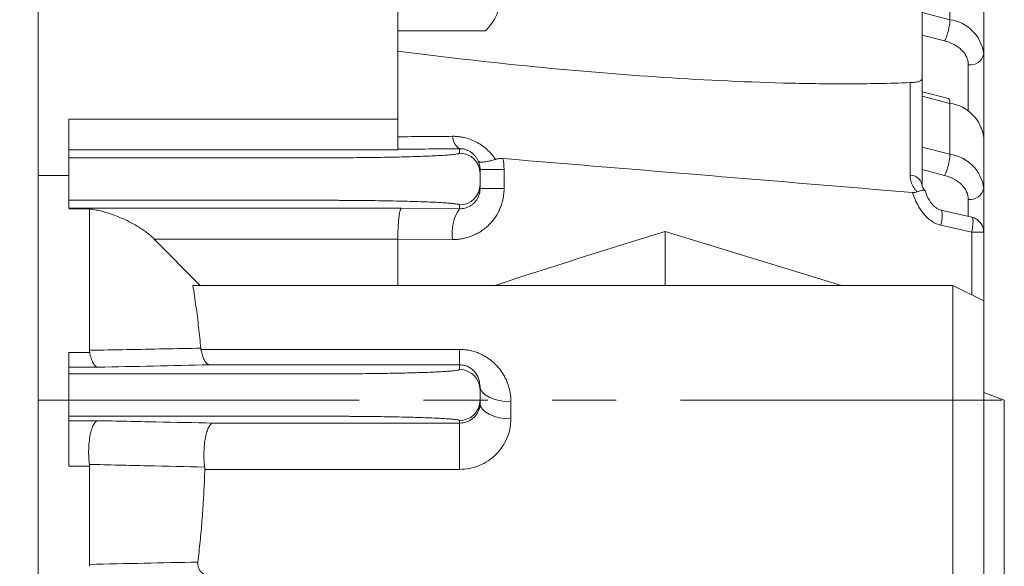
# Model space of a CAD drawing. Units: millimetres. Extents: x 0 to 3059, y 0 to 2163.
# Drawn here: x 930 to 1025, y 1346 to 1399 of the extents above; entities that cross this region are included whole.
import ezdxf

# ---------------------------------------------------------------- set-up
doc = ezdxf.new("R2010")
doc.units = ezdxf.units.MM
doc.header["$LTSCALE"] = 100
doc.linetypes.add('HIDDEN2', pattern=[0.1875, 0.125, -0.0625])
doc.linetypes.add('PHANTOM2', pattern=[1.25, 0.625, -0.125, 0.125, -0.125, 0.125, -0.125])
doc.layers.get('0').update_dxf_attribs({"linetype": 'CONTINUOUS', "lineweight": 30})
doc.layers.get('DEFPOINTS').update_dxf_attribs({"linetype": 'CONTINUOUS'})
for name, color, linetype, lineweight in [('CUTTING LINE', 6, 'PHANTOM2', 20), ('DIMENSION LINE', 2, 'CONTINUOUS', 13), ('HIDDEN OUTLINE', 2, 'HIDDEN2', 20), ('OUTLINE', 3, 'CONTINUOUS', 20)]:
    doc.layers.add(name, color=color, linetype=linetype, lineweight=lineweight)
doc.styles.get("Standard").update_dxf_attribs({"font": 'romans.shx', "width": 0.8, "bigfont": 'whgtxt.shx'})
doc.dimstyles.get("Standard").update_dxf_attribs({"dimtxt": 3, "dimasz": 3, "dimexe": 1, "dimexo": 1, "dimgap": 1, "dimtad": 1, "dimdec": 1, "dimdsep": 46, "dimtxsty": 'Standard', "dimblk": 'OPEN', "dimcen": 0, "dimclrd": 2, "dimclre": 2, "dimclrt": 256, "dimadec": 1, "dimazin": 2, "dimtfac": 1, "dimtdec": 1, "dimtmove": 0, "dimatfit": 3, "dimldrblk": 'OPEN', "dimfxl": 1, "dimtolj": 1, "dimtzin": 0, "dimlwd": 9, "dimlwe": 9, "dimarcsym": 0})

# ---------------------------------------------------------------- blocks, each defined once
blk = doc.blocks.new('_Open')
at = {"color": 0, "linetype": 'ByBlock', "lineweight": -2}
for p, q in [((-1, 0.1667), (0, 0)), ((-1, -0.1667), (0, 0)), ((0, 0), (-1, 0))]:
    blk.add_line(p, q, dxfattribs=at)
blk = doc.blocks.new('*D46')
at = {"layer": 'DEFPOINTS', "color": 0, "transparency": 16777216}
for p in [(1240.583, 1675.98), (732.933, 1526.964), (1240.583, 1289.164)]:
    blk.add_point(p, dxfattribs=at)
at = {"layer": 'DIMENSION LINE', "color": 2, "lineweight": 9, "transparency": 16777216}
for p, q in [((732.933, 1535.964), (732.933, 1684.98)), ((1240.583, 1298.164), (1240.583, 1684.98)), ((759.933, 1675.98), (1213.583, 1675.98))]:
    blk.add_line(p, q, dxfattribs=at)
at = {"layer": 'DIMENSION LINE', "color": 2, "lineweight": 9, "transparency": 16777216, "xscale": 27, "yscale": 27, "zscale": 27, "rotation": 180}
blk.add_blockref('_Open', (732.933, 1675.98), dxfattribs=at)
at = {"layer": 'DIMENSION LINE', "color": 2, "lineweight": 9, "transparency": 16777216, "xscale": 27, "yscale": 27, "zscale": 27}
blk.add_blockref('_Open', (1240.583, 1675.98), dxfattribs=at)
at = {"layer": 'DIMENSION LINE', "color": 7, "transparency": 16777216, "insert": (986.758, 1698.48), "char_height": 27, "attachment_point": 5}
blk.add_mtext('\\A1;19.99', dxfattribs=at)
blk = doc.blocks.new('*D47')
at = {"layer": 'DEFPOINTS', "color": 0, "transparency": 16777216}
for p in [(1240.583, 1745.98), (296.433, 1422.301), (1240.583, 1291.464)]:
    blk.add_point(p, dxfattribs=at)
at = {"layer": 'DIMENSION LINE', "color": 2, "lineweight": 9, "transparency": 16777216}
for p, q in [((296.433, 1431.301), (296.433, 1754.98)), ((1240.583, 1300.464), (1240.583, 1754.98)), ((323.433, 1745.98), (1213.583, 1745.98))]:
    blk.add_line(p, q, dxfattribs=at)
at = {"layer": 'DIMENSION LINE', "color": 2, "lineweight": 9, "transparency": 16777216, "xscale": 27, "yscale": 27, "zscale": 27, "rotation": 180}
blk.add_blockref('_Open', (296.433, 1745.98), dxfattribs=at)
at = {"layer": 'DIMENSION LINE', "color": 2, "lineweight": 9, "transparency": 16777216, "xscale": 27, "yscale": 27, "zscale": 27}
blk.add_blockref('_Open', (1240.583, 1745.98), dxfattribs=at)
at = {"layer": 'DIMENSION LINE', "color": 7, "transparency": 16777216, "insert": (768.508, 1775.552), "char_height": 27, "attachment_point": 5}
blk.add_mtext('\\A1;(APPROX. 37.20)', dxfattribs=at)
blk = doc.blocks.new('111')
at = {"layer": 'CUTTING LINE', "ltscale": 0.5}
for p, q in [((12289.816, -200.568), (12289.816, 20.432)), ((12289.816, -114.568), (12412.816, -114.568))]:
    blk.add_line(p, q, dxfattribs=at)

msp = doc.modelspace()

# ---------------------------------------------------------------- linework, layer by layer
at = {"layer": 'OUTLINE'}
for p, q in [((966.4326, 1389.3011), (966.4326, 1417.2899)), ((931.4326, 1078.4814), (931.4326, 1415.446)), ((1017.4326, 1407.2937), (1017.4326, 1393.2422)), ((1020.1427, 1403.9042), (1020.1427, 1398.9545)), ((1023.4326, 1395.6322), (1023.4326, 1400.5819)), ((1020.1427, 1398.9545), (1017.4326, 1399.652)), ((966.4326, 1397.8634), (974.9685, 1397.8634)), ((1017.4326, 1397.4626), (1019.6297, 1396.8971)), ((1023.4326, 1387.5004), (1023.4326, 1395.6322)), ((1021.9326, 1390.0253), (1021.9326, 1394.5715)), ((1016.2701, 1392.8345), (1016.2701, 1383.8251)), ((1020.0036, 1391.2787), (1017.4326, 1391.9404)), ((1017.4326, 1391.5202), (1020.1427, 1390.8227)), ((1020.1427, 1390.8227), (1020.1427, 1385.873)), ((934.4326, 1386.3029), (934.4326, 1389.3011)), ((966.4326, 1389.3011), (934.4326, 1389.3011)), ((966.4326, 1386.3029), (966.4326, 1389.3011)), ((1023.4326, 1382.5507), (1023.4326, 1387.5004)), ((934.4326, 1386.3029), (934.4326, 1385.5311)), ((966.4326, 1386.3029), (934.4326, 1386.3029)), ((972.4326, 1386.4171), (972.4326, 1385.9851)), ((1020.1427, 1385.873), (1017.4326, 1386.5705)), ((934.4326, 1385.5311), (959.4326, 1385.5311)), ((974.4326, 1383.9863), (974.4326, 1384.3829)), ((974.4326, 1384.3829), (976.7655, 1384.3829)), ((976.7655, 1384.3829), (976.7655, 1382.5445)), ((1017.4326, 1384.3811), (1019.6297, 1383.8156)), ((934.4326, 1383.7966), (931.4326, 1383.7966)), ((934.4326, 1383.5323), (934.4326, 1383.3951)), ((974.4326, 1382.9411), (974.4326, 1383.9863)), ((974.4326, 1382.5445), (974.4326, 1382.9411)), ((976.7655, 1382.5445), (974.4326, 1382.5445)), ((1023.4326, 1378.2906), (1023.4326, 1382.5507)), ((934.4326, 1380.6245), (934.4326, 1381.3963)), ((959.4326, 1381.3963), (934.4326, 1381.3963)), ((1021.9326, 1381.49), (1021.9326, 1379.8291)), ((934.4326, 1380.6245), (966.7704, 1380.6245)), ((936.4326, 1380.5606), (934.4326, 1380.5606)), ((936.4326, 1366.8148), (936.4326, 1380.5606)), ((966.7704, 1380.6245), (972.4326, 1380.5794)), ((972.4326, 1380.5794), (972.4326, 1380.9423)), ((1022.2662, 1379.7531), (1019.2662, 1380.4373)), ((1022.2662, 1378.2906), (1019.2662, 1378.9748)), ((947.2189, 1373.1191), (942.7384, 1377.6263)), ((942.7384, 1377.6263), (966.4326, 1377.6263)), ((966.4326, 1377.6263), (966.4326, 1377.6237)), ((966.4326, 1377.6237), (966.4326, 1373.1191)), ((971.7655, 1377.5812), (966.4326, 1377.6237)), ((992.4326, 1378.3654), (1009.6018, 1373.1191)), ((992.4326, 1378.3654), (992.4326, 1373.1191)), ((1022.2662, 1378.2906), (1022.2662, 1372.2024)), ((1023.4326, 1378.2906), (1022.2662, 1378.2906)), ((1023.4326, 1378.2906), (1023.4326, 1371.6191)), ((1020.4326, 1373.1191), (946.4981, 1373.1191)), ((1020.4326, 1373.1191), (1020.4326, 1342.8083)), ((1023.4326, 1371.6191), (1020.4326, 1373.1191)), ((1023.4326, 1371.6191), (1023.4326, 1341.3083)), ((972.4326, 1366.9044), (947.2809, 1366.9044)), ((972.4326, 1366.9044), (972.4326, 1365.406)), ((934.4326, 1366.5914), (936.4546, 1366.5914)), ((934.4326, 1364.5259), (934.4326, 1365.1636)), ((937.2365, 1365.1636), (934.4326, 1365.1636)), ((972.4326, 1365.406), (948.0848, 1365.406)), ((972.4326, 1364.9435), (972.4326, 1365.406)), ((934.4326, 1364.5259), (959.4326, 1364.5259)), ((974.4079, 1363.4436), (974.4326, 1363.3073)), ((974.4326, 1362.9445), (974.4326, 1363.3073)), ((934.4326, 1362.5269), (934.4326, 1362.4005)), ((974.4326, 1361.9829), (974.4326, 1362.9445)), ((1025.4326, 1361.9637), (1023.4326, 1362.7137)), ((974.4326, 1361.6508), (974.4326, 1361.9829)), ((977.4326, 1360.1508), (977.4326, 1361.8073)), ((1025.4326, 1131.9637), (1025.4326, 1361.9637)), ((934.4326, 1359.9711), (934.4326, 1360.4015)), ((934.4326, 1360.4015), (959.4326, 1360.4015)), ((934.4326, 1359.9711), (937.2365, 1359.9711)), ((948.4567, 1359.7378), (972.4326, 1359.7378)), ((972.4326, 1359.7378), (972.4326, 1359.9839)), ((972.4326, 1359.7378), (972.4326, 1355.2393)), ((936.4326, 1355.5471), (934.4326, 1355.5471)), ((936.4326, 1346.0047), (936.4326, 1355.5471)), ((947.6524, 1355.2393), (972.4326, 1355.2393))]:
    msp.add_line(p, q, dxfattribs=at)
at = {"layer": 'OUTLINE', "flags": 128}
for points in [[(1020.1427, 1390.8227), (1020.1329, 1391.0105), (1020.1037, 1391.1528), (1020.0563, 1391.244), (1020.0036, 1391.2787)], [(1019.2662, 1378.9748), (1019.3433, 1379.3955), (1019.3858, 1379.7808), (1019.3901, 1380.098), (1019.3558, 1380.3206), (1019.2858, 1380.4296), (1019.2663, 1380.4373)], [(1022.2662, 1378.2906), (1022.3433, 1378.7113), (1022.3858, 1379.0966), (1022.3901, 1379.4138), (1022.3558, 1379.6364), (1022.2858, 1379.7454), (1022.2662, 1379.7531)], [(974.4326, 1363.3073), (974.4903, 1363.0147), (974.661, 1362.7333), (974.9382, 1362.4739), (975.3113, 1362.2466), (975.7659, 1362.0601), (976.2846, 1361.9215), (976.8474, 1361.8361), (977.4326, 1361.8073)], [(977.4326, 1360.1508), (976.8474, 1360.1796), (976.2846, 1360.265), (975.7659, 1360.4036), (975.3113, 1360.5902), (974.9382, 1360.8175), (974.661, 1361.0768), (974.4903, 1361.3582), (974.4326, 1361.6508)]]:
    msp.add_lwpolyline(points, dxfattribs=at)
at = {"layer": 'OUTLINE'}
for centre, radius, start, end in [((971.6025, 1401.3275), 4.8301, 314.177335, 45.822669), ((1014.9523, 1399.1562), 5.1944, 334.22122, 357.774896), ((1019.6108, 1395.1377), 3.8537, 7.372256, 82.065973), ((1022.1201, 1395.8973), 1.339, 261.950533, 348.578246), ((1019.6108, 1387.0059), 3.8537, 7.372256, 82.065973), ((973.2151, 1387.6469), 1.4576, 181.1331, 237.532433), ((972.4332, 1383.9857), 1.9994, 0.017462, 90.017452), ((1014.9523, 1386.0747), 5.1944, 334.22122, 357.774896), ((1019.6108, 1382.0562), 3.8537, 7.372256, 82.065973), ((1016.289, 1382.6532), 1.172, 12.63514, 90.92586), ((972.4332, 1382.9417), 1.9994, 269.982548, 359.982538), ((1022.1201, 1382.8159), 1.339, 261.950533, 348.578246), ((975.924, 1378.2293), 4.2086, 146.054574, 188.85793), ((972.4331, 1362.944), 1.9995, 0.014779, 90.014771), ((972.4331, 1361.9834), 1.9995, 269.985229, 359.985221)]:
    msp.add_arc(centre, radius, start, end, dxfattribs=at)
msp.add_ellipse((1768.8172, 1246.9637), major_axis=(966.8077, 0), ratio=0.2280702, start_param=2.5031744, end_param=2.5324878, dxfattribs=at)
for points, knots in [([(1021.9326, 1394.5715), (1021.9318, 1394.6126), (1021.9302, 1394.6947), (1021.9168, 1394.8174), (1021.8955, 1394.9392), (1021.8654, 1395.06), (1021.8267, 1395.18), (1021.7461, 1395.3831), (1021.5906, 1395.6626), (1021.3113, 1395.9966), (1020.9628, 1396.2966), (1020.6013, 1396.5228), (1020.2586, 1396.6875), (1019.9533, 1396.8065), (1019.7378, 1396.8669), (1019.6297, 1396.8971)], [0, 0, 0, 0, 0.040845, 0.0814948, 0.1220502, 0.1626126, 0.2032831, 0.2441625, 0.3720366, 0.5000368, 0.627911, 0.7559112, 0.8373818, 0.9184742, 1, 1, 1, 1]), ([(1016.2701, 1392.8345), (1014.2313, 1392.7569), (1012.184, 1392.7226), (1008.0772, 1392.7169), (1006.0178, 1392.7457), (999.825, 1392.9078), (995.6777, 1393.1156), (987.3566, 1393.6786), (983.182, 1394.0348), (974.8127, 1394.8731), (970.6243, 1395.3549), (966.4326, 1395.8941)], [0, 0, 0, 0, 0.125, 0.125, 0.25, 0.25, 0.5, 0.5, 0.75, 0.75, 1, 1, 1, 1]), ([(1017.4326, 1393.2422), (1017.4326, 1393.1876), (1017.4156, 1393.1379), (1017.3405, 1393.0479), (1017.283, 1393.0076), (1017.1514, 1392.9542), (1017.1007, 1392.9379), (1016.9829, 1392.9082), (1016.9149, 1392.8948), (1016.7624, 1392.8715), (1016.678, 1392.8616), (1016.4878, 1392.8451), (1016.3825, 1392.8387), (1016.2701, 1392.8345)], [0, 0, 0, 0, 0.25, 0.25, 0.5, 0.5, 0.625, 0.625, 0.75, 0.75, 0.875, 0.875, 1, 1, 1, 1]), ([(1017.4326, 1393.2422), (1017.4326, 1392.8692), (1017.4326, 1392.1231), (1017.4326, 1390.9952), (1017.4326, 1389.8609), (1017.4326, 1388.7196), (1017.4326, 1387.5715), (1017.4326, 1386.4166), (1017.4326, 1385.2547), (1017.4326, 1384.0864), (1017.4326, 1383.3019), (1017.4326, 1382.9096)], [0, 0, 0, 0, 0.11113628, 0.22225368, 0.3333576, 0.44445343, 0.55554657, 0.6666424, 0.77774632, 0.88886372, 1, 1, 1, 1]), ([(966.4326, 1387.5724), (967.322, 1387.5801), (969.0972, 1387.5953), (970.8721, 1387.6105), (971.7578, 1387.6181)], [0, 0, 0, 0, 0.5009706, 1, 1, 1, 1]), ([(971.7578, 1387.6181), (971.8163, 1387.618), (971.9331, 1387.6177), (972.1095, 1387.609), (972.286, 1387.5941), (972.4628, 1387.5725), (972.6398, 1387.5444), (972.8171, 1387.5096), (973.14, 1387.4344), (973.6011, 1387.2887), (974.1718, 1387.0232), (974.6989, 1386.6883), (975.1178, 1386.3396), (975.4479, 1386.0045), (975.7051, 1385.7016), (975.8524, 1385.4877), (975.9267, 1385.3798)], [0, 0, 0, 0, 0.0359839, 0.0717897, 0.1074916, 0.1431642, 0.1788825, 0.2147208, 0.2507527, 0.3757555, 0.4990625, 0.621279, 0.7480763, 0.831001, 0.9147587, 1, 1, 1, 1]), ([(972.4326, 1386.4171), (972.4518, 1386.4175), (972.501, 1386.4183), (972.604, 1386.4151), (972.7447, 1386.4015), (972.9128, 1386.3699), (973.0828, 1386.3207), (973.2485, 1386.2545), (973.4041, 1386.1751), (973.5469, 1386.0855), (973.6465, 1386.0102), (973.7359, 1385.9347), (973.815, 1385.8605), (973.9085, 1385.7604), (973.9944, 1385.655), (974.0691, 1385.5497), (974.1621, 1385.4023), (974.2134, 1385.2937), (974.25, 1385.2163)], [0, 0, 0, 0, 0.024679, 0.0633707, 0.1266761, 0.1889237, 0.2499727, 0.3109693, 0.3731449, 0.4364765, 0.5000215, 0.5224401, 0.5818938, 0.6429386, 0.714257, 0.7856651, 0.8473238, 1, 1, 1, 1]), ([(934.4326, 1383.5323), (934.4326, 1383.5818), (934.4326, 1383.6804), (934.4326, 1383.8271), (934.4326, 1383.9719), (934.4326, 1384.1147), (934.4326, 1384.3334), (934.4326, 1384.6168), (934.4326, 1384.9305), (934.4326, 1385.1905), (934.4326, 1385.3588), (934.4326, 1385.4586), (934.4326, 1385.514), (934.4326, 1385.5254), (934.4326, 1385.5311)], [0, 0, 0, 0, 0.0483643, 0.0963449, 0.1442062, 0.1922144, 0.2406336, 0.3702555, 0.5000469, 0.6296688, 0.7594601, 0.8398075, 0.9195762, 1, 1, 1, 1]), ([(959.4326, 1385.5311), (959.5461, 1385.5311), (959.7728, 1385.5312), (960.1124, 1385.5317), (960.4513, 1385.5324), (960.7893, 1385.5335), (961.1266, 1385.5349), (961.463, 1385.5366), (962.1006, 1385.5404), (963.0306, 1385.5481), (964.2417, 1385.5625), (965.4229, 1385.5813), (966.9517, 1385.6125), (968.6909, 1385.6618), (970.1024, 1385.7225), (970.9954, 1385.7759), (971.533, 1385.8171), (971.9463, 1385.8594), (972.1846, 1385.8948), (972.3151, 1385.9229), (972.3826, 1385.9436), (972.4248, 1385.9643), (972.43, 1385.9781), (972.4326, 1385.9851)], [0, 0, 0, 0, 0.0166727, 0.0333179, 0.0499471, 0.0665717, 0.0832032, 0.0998528, 0.1165321, 0.1782653, 0.2400262, 0.3043376, 0.368678, 0.4999062, 0.6311508, 0.6954847, 0.7598476, 0.8216125, 0.8834051, 0.9125793, 0.9416958, 0.9708156, 1, 1, 1, 1]), ([(974.25, 1385.2163), (974.2561, 1385.207), (974.2682, 1385.1886), (974.2956, 1385.1656), (974.3287, 1385.1467), (974.3675, 1385.1316), (974.4362, 1385.1135), (974.554, 1385.1006), (974.7459, 1385.1081), (974.9834, 1385.1385), (975.2274, 1385.1868), (975.4666, 1385.2451), (975.6854, 1385.3049), (975.845, 1385.3544), (975.9267, 1385.3798)], [0, 0, 0, 0, 0.0535812, 0.1053963, 0.155458, 0.2037865, 0.2504089, 0.3756226, 0.500736, 0.6215543, 0.7497157, 0.8289647, 0.9125161, 1, 1, 1, 1]), ([(974.4326, 1384.3829), (974.4319, 1384.4239), (974.4305, 1384.5057), (974.4188, 1384.6281), (974.4001, 1384.7496), (974.3738, 1384.8697), (974.34, 1384.988), (974.2994, 1385.1042), (974.2665, 1385.1789), (974.25, 1385.2163)], [0, 0, 0, 0, 0.1421965, 0.2843191, 0.4265452, 0.5690514, 0.7120136, 0.8556059, 1, 1, 1, 1]), ([(976.6499, 1385.4517), (976.6034, 1385.4547), (976.5123, 1385.4605), (976.38, 1385.4583), (976.255, 1385.449), (976.138, 1385.4323), (976.0285, 1385.4099), (975.9601, 1385.3897), (975.9267, 1385.3798)], [0, 0, 0, 0, 0.1842716, 0.3612045, 0.5310335, 0.693973, 0.8502269, 1, 1, 1, 1]), ([(976.6499, 1385.4517), (983.3538, 1384.901), (996.6428, 1383.8093), (1009.9306, 1382.7016), (1016.5151, 1382.1527)], [0, 0, 0, 0, 0.5044648, 1, 1, 1, 1]), ([(934.4326, 1381.3963), (934.4326, 1381.399), (934.4326, 1381.4045), (934.4326, 1381.4264), (934.4326, 1381.4584), (934.4326, 1381.5013), (934.4326, 1381.5844), (934.4326, 1381.7368), (934.4326, 1381.9967), (934.4326, 1382.3104), (934.4326, 1382.6232), (934.4326, 1382.9062), (934.4326, 1383.1488), (934.4326, 1383.3128), (934.4326, 1383.3951)], [0, 0, 0, 0, 0.04836434, 0.09634492, 0.14420616, 0.1922144, 0.2406336, 0.37025554, 0.50004693, 0.6296688, 0.75946013, 0.83980753, 0.91957625, 1, 1, 1, 1]), ([(1016.9472, 1382.2089), (1016.9118, 1382.2504), (1016.8413, 1382.333), (1016.7453, 1382.4609), (1016.6573, 1382.5909), (1016.5779, 1382.7234), (1016.507, 1382.8582), (1016.4237, 1383.0409), (1016.3426, 1383.272), (1016.2813, 1383.5509), (1016.2738, 1383.7336), (1016.2701, 1383.8251)], [0, 0, 0, 0, 0.0840553, 0.167488, 0.2505573, 0.3335255, 0.4166562, 0.5002111, 0.6677679, 0.8336207, 1, 1, 1, 1]), ([(1019.6297, 1383.8156), (1020.3046, 1383.6419), (1020.8877, 1383.3256), (1021.7116, 1382.4935), (1021.9326, 1381.9979), (1021.9326, 1381.49)], [0, 0, 0, 0, 0.5, 0.5, 1, 1, 1, 1]), ([(976.7655, 1382.5445), (976.7647, 1382.4741), (976.7631, 1382.3337), (976.7496, 1382.1241), (976.7281, 1381.9161), (976.6977, 1381.7099), (976.6586, 1381.5054), (976.6109, 1381.3026), (976.5545, 1381.1015), (976.4894, 1380.9022), (976.3817, 1380.6135), (976.2127, 1380.2432), (975.9556, 1379.8052), (975.6531, 1379.3927), (975.1915, 1378.8845), (974.6562, 1378.4541), (974.0691, 1378.1157), (973.6149, 1377.9126), (973.149, 1377.7571), (972.6855, 1377.6524), (972.2228, 1377.5896), (971.918, 1377.584), (971.7655, 1377.5812)], [0, 0, 0, 0, 0.0266193, 0.0530705, 0.0794022, 0.1056633, 0.1319034, 0.1581721, 0.1845187, 0.2109924, 0.2376413, 0.3013783, 0.3652841, 0.4306155, 0.4961686, 0.6275438, 0.6921715, 0.7570256, 0.8193575, 0.8818729, 0.9408877, 1, 1, 1, 1]), ([(974.4326, 1382.5445), (974.4318, 1382.5026), (974.4302, 1382.4188), (974.4175, 1382.2937), (974.3974, 1382.1697), (974.3695, 1382.0473), (974.334, 1381.9271), (974.2902, 1381.8063), (974.2195, 1381.6448), (974.1128, 1381.4555), (973.9777, 1381.2753), (973.8256, 1381.1123), (973.6517, 1380.9642), (973.4332, 1380.824), (973.1979, 1380.713), (972.9499, 1380.6337), (972.6931, 1380.5846), (972.5197, 1380.5811), (972.4326, 1380.5794)], [0, 0, 0, 0, 0.0376776, 0.0752827, 0.1128781, 0.1505169, 0.1882433, 0.2260948, 0.2670403, 0.3490403, 0.4259452, 0.4777384, 0.5611161, 0.6462136, 0.7329185, 0.8209816, 0.9101014, 1, 1, 1, 1]), ([(1017.686, 1382.3331), (1017.6652, 1382.357), (1017.6205, 1382.408), (1017.3614, 1382.3644), (1017.0855, 1382.2608), (1016.9472, 1382.2089)], [0, 0, 0, 0, 0.30404149, 0.65119564, 1, 1, 1, 1]), ([(1017.751, 1382.2774), (1017.6457, 1382.413), (1017.4418, 1382.6755), (1017.4227, 1382.934), (1017.4136, 1383.059)], [0, 0, 0, 0, 0.51636202, 1, 1, 1, 1]), ([(1019.266, 1380.4373), (1019.1609, 1380.4743), (1018.8811, 1380.5727), (1018.4458, 1380.9598), (1017.9997, 1381.5558), (1017.8109, 1382.0819), (1017.7165, 1382.3447)], [0, 0, 0, 0, 0.1317279, 0.3505368, 0.6755098, 1, 1, 1, 1]), ([(972.4326, 1380.9423), (972.4318, 1380.9463), (972.4301, 1380.9542), (972.4163, 1380.9661), (972.3943, 1380.9779), (972.3632, 1380.9897), (972.3234, 1381.0015), (972.2746, 1381.0132), (972.1652, 1381.0355), (971.9463, 1381.068), (971.5331, 1381.1103), (970.9955, 1381.1515), (970.1025, 1381.2049), (968.6909, 1381.2656), (966.9518, 1381.3149), (965.4231, 1381.3461), (964.2421, 1381.3649), (963.0308, 1381.3793), (962.018, 1381.3876), (961.2116, 1381.3922), (960.6209, 1381.3945), (960.0276, 1381.396), (959.6311, 1381.3962), (959.4326, 1381.3963)], [0, 0, 0, 0, 0.0166828, 0.0333382, 0.0499774, 0.066612, 0.0832533, 0.0999127, 0.1166016, 0.1783685, 0.2401591, 0.3044962, 0.3688559, 0.5001005, 0.6313288, 0.6956434, 0.7599805, 0.8217157, 0.8834746, 0.9126319, 0.9417311, 0.9708334, 1, 1, 1, 1]), ([(1016.5151, 1382.1527), (1016.7466, 1381.3474), (1017.1362, 1380.6049), (1017.8641, 1379.7641), (1018.1299, 1379.5287), (1018.6859, 1379.1671), (1018.976, 1379.041), (1019.2662, 1378.9748)], [0, 0, 0, 0, 0.5, 0.5, 0.75, 0.75, 1, 1, 1, 1]), ([(942.7384, 1377.6263), (942.6874, 1377.676), (942.5841, 1377.7767), (942.421, 1377.923), (942.2497, 1378.0682), (942.0697, 1378.2119), (941.8812, 1378.3541), (941.684, 1378.4949), (941.4783, 1378.6342), (941.0864, 1378.8864), (940.4871, 1379.231), (939.7678, 1379.5781), (939.1246, 1379.8476), (938.5761, 1380.0505), (938.0324, 1380.224), (937.4938, 1380.3673), (936.9596, 1380.483), (936.6083, 1380.5348), (936.4326, 1380.5606)], [0, 0, 0, 0, 0.0283756, 0.057486, 0.087388, 0.1181341, 0.1497726, 0.1823477, 0.2159001, 0.2504669, 0.372072, 0.4998699, 0.5849656, 0.6690342, 0.7523178, 0.8350672, 0.9175404, 1, 1, 1, 1]), ([(966.7704, 1380.6245), (966.7637, 1380.6214), (966.7507, 1380.6154), (966.7321, 1380.5945), (966.7147, 1380.5674), (966.6988, 1380.535), (966.6842, 1380.4993), (966.671, 1380.4618), (966.6592, 1380.4238), (966.6297, 1380.3184), (966.5863, 1380.1069), (966.5407, 1379.771), (966.5089, 1379.4541), (966.4864, 1379.1724), (966.4679, 1378.8758), (966.4531, 1378.5688), (966.4423, 1378.2559), (966.435, 1377.9411), (966.4334, 1377.7306), (966.4326, 1377.6263)], [0, 0, 0, 0, 0.0388801, 0.0752681, 0.109164, 0.1405676, 0.1694789, 0.1958977, 0.219824, 0.2412578, 0.3778874, 0.5008911, 0.5758289, 0.649541, 0.7220351, 0.7933193, 0.8634021, 0.9322926, 1, 1, 1, 1]), ([(1023.4326, 1378.2906), (1023.4126, 1378.4775), (1023.3799, 1378.7829), (1023.1445, 1379.2115), (1022.8003, 1379.5397), (1022.4622, 1379.741), (1022.2702, 1379.7492), (1022.2621, 1379.7496)], [0, 0, 0, 0, 0.2771027, 0.4526419, 0.713872, 0.98803, 1, 1, 1, 1]), ([(947.2649, 1367.0163), (947.232, 1367.3553), (947.1661, 1368.0337), (947.0538, 1369.0507), (946.9315, 1370.0677), (946.7982, 1371.0849), (946.6549, 1372.1023), (946.5504, 1372.78), (946.4981, 1373.1191)], [0, 0, 0, 0, 0.1662495, 0.3326357, 0.4991812, 0.6659088, 0.8328409, 1, 1, 1, 1]), ([(936.4326, 1366.8148), (937.6512, 1366.8374), (940.0752, 1366.8824), (943.6861, 1366.9496), (946.0763, 1366.9941), (947.2649, 1367.0163)], [0, 0, 0, 0, 0.3369521, 0.6702846, 1, 1, 1, 1]), ([(947.2809, 1366.9044), (947.2776, 1366.9229), (947.2709, 1366.9601), (947.2669, 1366.9975), (947.2649, 1367.0163)], [0, 0, 0, 0, 0.4978075, 1, 1, 1, 1]), ([(948.0848, 1365.406), (948.0754, 1365.4072), (948.0404, 1365.4119), (947.9618, 1365.4382), (947.8498, 1365.5137), (947.7325, 1365.648), (947.6283, 1365.816), (947.5378, 1366.0035), (947.4571, 1366.2135), (947.3879, 1366.4369), (947.3292, 1366.6657), (947.2966, 1366.8267), (947.2809, 1366.9044)], [0, 0, 0, 0, 0.0299191, 0.1122075, 0.2491519, 0.386077, 0.4991334, 0.610853, 0.7171648, 0.8176241, 0.9119471, 1, 1, 1, 1]), ([(977.4326, 1361.8073), (977.4316, 1361.8858), (977.4295, 1362.0427), (977.4128, 1362.2776), (977.3862, 1362.5114), (977.3489, 1362.7438), (977.3012, 1362.9742), (977.2433, 1363.2021), (977.1751, 1363.4271), (977.0968, 1363.6487), (977.0085, 1363.8664), (976.9103, 1364.0797), (976.8026, 1364.2882), (976.6856, 1364.4914), (976.5596, 1364.6889), (976.4248, 1364.8801), (976.2814, 1365.0647), (976.1298, 1365.2423), (975.957, 1365.4258), (975.6543, 1365.7184), (975.2391, 1366.0429), (974.7302, 1366.3442), (974.2909, 1366.5469), (973.836, 1366.7078), (973.3953, 1366.8167), (972.9886, 1366.8768), (972.6839, 1366.9011), (972.5074, 1366.9034), (972.4326, 1366.9044)], [0, 0, 0, 0, 0.0317531, 0.0634843, 0.0951775, 0.1268156, 0.1583817, 0.1898588, 0.2212304, 0.2524811, 0.2835967, 0.3145628, 0.345364, 0.375985, 0.4064114, 0.4366301, 0.4666296, 0.4964009, 0.5259378, 0.562416, 0.6552881, 0.7210156, 0.7779958, 0.829386, 0.8929311, 0.9381504, 0.9737982, 1, 1, 1, 1]), ([(934.4326, 1365.1636), (934.4326, 1365.1658), (934.4326, 1365.1703), (934.4326, 1365.1859), (934.4326, 1365.2081), (934.4326, 1365.2375), (934.4326, 1365.2928), (934.4326, 1365.3921), (934.4326, 1365.5607), (934.4326, 1365.7697), (934.4326, 1365.9877), (934.4326, 1366.1974), (934.4326, 1366.3872), (934.4326, 1366.5233), (934.4326, 1366.5914)], [0, 0, 0, 0, 0.0493313, 0.0985011, 0.1476262, 0.1968236, 0.2462099, 0.3730285, 0.5000208, 0.6268395, 0.7538317, 0.8359401, 0.9178153, 1, 1, 1, 1]), ([(936.4326, 1366.8148), (936.4335, 1366.777), (936.4353, 1366.7021), (936.4482, 1366.6281), (936.4546, 1366.5914)], [0, 0, 0, 0, 0.505377, 1, 1, 1, 1]), ([(936.4546, 1366.5914), (936.4642, 1366.5454), (936.4838, 1366.4512), (936.5165, 1366.3139), (936.5529, 1366.1771), (936.5934, 1366.0424), (936.638, 1365.9114), (936.6869, 1365.7856), (936.7397, 1365.6668), (936.8071, 1365.5358), (936.8965, 1365.3942), (937.0076, 1365.269), (937.1131, 1365.1973), (937.1889, 1365.1702), (937.2251, 1365.1652), (937.2365, 1365.1636)], [0, 0, 0, 0, 0.0542286, 0.1109399, 0.1701191, 0.2317311, 0.295719, 0.3620029, 0.4304786, 0.5010176, 0.6135329, 0.7509418, 0.8800012, 0.9623823, 1, 1, 1, 1]), ([(972.4326, 1365.406), (972.5591, 1365.3984), (972.8237, 1365.3826), (973.2022, 1365.2578), (973.5583, 1365.0604), (973.9949, 1364.6756), (974.3356, 1364.1221), (974.3851, 1363.6569), (974.4079, 1363.4436)], [0, 0, 0, 0, 0.0875772, 0.1831088, 0.2965221, 0.431474, 0.7392875, 1, 1, 1, 1]), ([(934.4326, 1362.5269), (934.4326, 1362.5765), (934.4326, 1362.6752), (934.4326, 1362.8222), (934.4326, 1362.9672), (934.4326, 1363.1103), (934.4326, 1363.3293), (934.4326, 1363.6132), (934.4326, 1363.9271), (934.4326, 1364.1872), (934.4326, 1364.3552), (934.4326, 1364.4546), (934.4326, 1364.5094), (934.4326, 1364.5204), (934.4326, 1364.5259)], [0, 0, 0, 0, 0.0483582, 0.09633132, 0.14418462, 0.19218532, 0.24059823, 0.37023816, 0.50004709, 0.62968694, 0.75949581, 0.83983208, 0.91958758, 1, 1, 1, 1]), ([(959.4326, 1364.5259), (959.5461, 1364.5259), (959.7728, 1364.526), (960.1124, 1364.5264), (960.4513, 1364.5271), (960.7893, 1364.5281), (961.1266, 1364.5294), (961.463, 1364.531), (962.1006, 1364.5345), (963.0306, 1364.5415), (964.2417, 1364.5548), (965.4229, 1364.5721), (966.9517, 1364.6007), (968.6909, 1364.6461), (970.1024, 1364.702), (970.9954, 1364.7511), (971.533, 1364.789), (971.9463, 1364.8279), (972.1846, 1364.8605), (972.3151, 1364.8864), (972.3826, 1364.9053), (972.4248, 1364.9244), (972.43, 1364.9371), (972.4326, 1364.9435)], [0, 0, 0, 0, 0.0166734, 0.0333195, 0.0499494, 0.0665748, 0.083207, 0.0998574, 0.1165375, 0.1782733, 0.2400364, 0.3043497, 0.3686916, 0.4999211, 0.6311645, 0.6954969, 0.7598578, 0.8216205, 0.8834104, 0.9125834, 0.9416985, 0.970817, 1, 1, 1, 1]), ([(934.4326, 1360.4015), (934.4326, 1360.4041), (934.4326, 1360.4094), (934.4326, 1360.4309), (934.4326, 1360.4625), (934.4326, 1360.5052), (934.4326, 1360.588), (934.4326, 1360.7401), (934.4326, 1361), (934.4326, 1361.3141), (934.4326, 1361.6273), (934.4326, 1361.9108), (934.4326, 1362.1538), (934.4326, 1362.318), (934.4326, 1362.4005)], [0, 0, 0, 0, 0.0483582, 0.09633132, 0.14418462, 0.19218532, 0.24059823, 0.37023816, 0.50004709, 0.62968694, 0.75949581, 0.83983208, 0.91958758, 1, 1, 1, 1]), ([(972.4326, 1359.9839), (972.4318, 1359.9875), (972.4301, 1359.9948), (972.4163, 1360.0057), (972.3943, 1360.0166), (972.3632, 1360.0275), (972.3234, 1360.0383), (972.2746, 1360.0491), (972.1652, 1360.0696), (971.9463, 1360.0995), (971.5331, 1360.1384), (970.9955, 1360.1763), (970.1025, 1360.2254), (968.6909, 1360.2813), (966.9518, 1360.3266), (965.4231, 1360.3553), (964.2421, 1360.3726), (963.0308, 1360.3859), (962.018, 1360.3935), (961.2116, 1360.3977), (960.6209, 1360.3999), (960.0276, 1360.4013), (959.6311, 1360.4014), (959.4326, 1360.4015)], [0, 0, 0, 0, 0.016682, 0.0333366, 0.0499751, 0.0666089, 0.0832495, 0.0999081, 0.1165963, 0.1783606, 0.2401489, 0.304484, 0.3688422, 0.5000856, 0.6313151, 0.6956312, 0.7599703, 0.8217078, 0.8834692, 0.9126279, 0.9417284, 0.970832, 1, 1, 1, 1]), ([(934.4326, 1355.5471), (934.4326, 1355.5915), (934.4326, 1355.6802), (934.4326, 1355.8173), (934.4326, 1355.9569), (934.4326, 1356.0994), (934.4326, 1356.3203), (934.4326, 1356.6246), (934.4326, 1357.0124), (934.4326, 1357.3998), (934.4326, 1357.8977), (934.4326, 1358.4836), (934.4326, 1358.99), (934.4326, 1359.3311), (934.4326, 1359.5519), (934.4326, 1359.7301), (934.4326, 1359.8465), (934.4326, 1359.9168), (934.4326, 1359.9571), (934.4326, 1359.9664), (934.4326, 1359.9711)], [0, 0, 0, 0, 0.024661, 0.049236, 0.0737867, 0.098375, 0.1230626, 0.1865693, 0.2501601, 0.3136669, 0.3772576, 0.500011, 0.6227644, 0.6862712, 0.7498619, 0.8133687, 0.8769595, 0.9180024, 0.9589202, 1, 1, 1, 1]), ([(937.2365, 1359.9711), (937.2218, 1359.9688), (937.1905, 1359.9638), (937.1408, 1359.9447), (937.0852, 1359.9127), (937.0123, 1359.8535), (936.9232, 1359.7518), (936.7888, 1359.533), (936.6398, 1359.1632), (936.4965, 1358.5838), (936.3966, 1357.9207), (936.358, 1357.3293), (936.3508, 1356.8883), (936.3544, 1356.5913), (936.3674, 1356.2941), (936.3891, 1356.0012), (936.4107, 1355.815), (936.4215, 1355.7219)], [0, 0, 0, 0, 0.026014, 0.05537635, 0.08827488, 0.12489958, 0.18647377, 0.25033491, 0.38387009, 0.49991265, 0.62771096, 0.74976431, 0.7983164, 0.84799251, 0.89842115, 0.94921715, 1, 1, 1, 1]), ([(937.2365, 1359.9711), (939.1237, 1359.932), (942.8668, 1359.8543), (946.6039, 1359.7764), (948.4567, 1359.7378)], [0, 0, 0, 0, 0.50419311, 1, 1, 1, 1]), ([(947.6409, 1355.4555), (947.6345, 1355.507), (947.6215, 1355.61), (947.6054, 1355.7696), (947.5918, 1355.9321), (947.5811, 1356.097), (947.5734, 1356.2631), (947.5686, 1356.4295), (947.5666, 1356.5952), (947.5673, 1356.7592), (947.5743, 1357.1134), (947.6093, 1357.6664), (947.7115, 1358.3512), (947.8316, 1358.8305), (947.9449, 1359.1481), (948.0385, 1359.3516), (948.1409, 1359.5162), (948.2331, 1359.6228), (948.3145, 1359.6873), (948.3861, 1359.7247), (948.4333, 1359.7335), (948.4567, 1359.7378)], [0, 0, 0, 0, 0.0282424, 0.0565318, 0.0848031, 0.1129889, 0.1410209, 0.1688309, 0.1963516, 0.2235178, 0.2502673, 0.3723369, 0.5000924, 0.6245568, 0.682759, 0.7497624, 0.8135764, 0.8751453, 0.9176091, 0.959265, 1, 1, 1, 1]), ([(936.4215, 1355.7219), (936.4247, 1355.6924), (936.4312, 1355.6336), (936.4322, 1355.5759), (936.4326, 1355.5471)], [0, 0, 0, 0, 0.50081279, 1, 1, 1, 1]), ([(947.6409, 1355.4555), (945.7872, 1355.4998), (942.0504, 1355.5889), (938.3076, 1355.6773), (936.4215, 1355.7219)], [0, 0, 0, 0, 0.496061, 1, 1, 1, 1]), ([(947.6524, 1355.2393), (947.6526, 1355.2748), (947.6532, 1355.3459), (947.645, 1355.4189), (947.6409, 1355.4555)], [0, 0, 0, 0, 0.4991656, 1, 1, 1, 1]), ([(946.9751, 1346.2268), (947.0148, 1346.5607), (947.0942, 1347.2282), (947.2001, 1348.2299), (947.2963, 1349.2314), (947.382, 1350.2328), (947.4572, 1351.2341), (947.5221, 1352.2353), (947.5764, 1353.2365), (947.621, 1354.2378), (947.6419, 1354.9055), (947.6524, 1355.2393)], [0, 0, 0, 0, 0.1114687, 0.2228134, 0.3340489, 0.4451899, 0.5562514, 0.6672482, 0.7781952, 0.8891075, 1, 1, 1, 1]), ([(936.4326, 1346.0047), (938.2043, 1346.042), (941.7214, 1346.1161), (945.2326, 1346.1901), (946.9751, 1346.2268)], [0, 0, 0, 0, 0.50373691, 1, 1, 1, 1]), ([(936.4326, 1346.0047), (936.4332, 1345.973), (936.4344, 1345.9099), (936.4427, 1345.8473), (936.4469, 1345.8162)], [0, 0, 0, 0, 0.5034846, 1, 1, 1, 1]), ([(950.2657, 1344.432), (950.1651, 1344.4329), (949.9701, 1344.4347), (949.6876, 1344.4489), (949.4248, 1344.4705), (949.0625, 1344.5134), (948.6237, 1344.5938), (948.0893, 1344.7556), (947.617, 1344.9836), (947.2826, 1345.2631), (947.1036, 1345.5241), (947.0196, 1345.7235), (946.9774, 1345.9068), (946.962, 1346.0674), (946.9708, 1346.1736), (946.9751, 1346.2268)], [0, 0, 0, 0, 0.0687354, 0.133183, 0.1933064, 0.249077, 0.382948, 0.4989707, 0.6348056, 0.7493404, 0.8112504, 0.8738898, 0.9161473, 0.9580349, 1, 1, 1, 1])]:
    msp.add_open_spline(points, degree=3, knots=knots, dxfattribs=at)
for points in [[(966.4326, 1386.3542), (968.433, 1386.3752), (970.433, 1386.3961), (972.4326, 1386.4171)], [(976.7655, 1384.3829), (976.7657, 1384.7423), (976.7266, 1385.1013), (976.6499, 1385.4517)], [(1016.9472, 1382.2089), (1016.8191, 1382.1568), (1016.6697, 1382.1398), (1016.5151, 1382.1527)], [(937.2365, 1365.1636), (940.8597, 1365.244), (944.4763, 1365.3248), (948.0848, 1365.406)], [(974.4326, 1361.6508), (974.4326, 1361.4004), (974.3285, 1360.8997), (973.8837, 1360.2629), (973.2179, 1359.8374), (972.6944, 1359.7378), (972.4326, 1359.7378)], [(972.4326, 1355.2393), (973.0871, 1355.2393), (974.3958, 1355.4951), (976.0602, 1356.5874), (977.1723, 1358.2224), (977.4326, 1359.5079), (977.4326, 1360.1508)]]:
    msp.add_open_spline(points, degree=3, dxfattribs=at)

# ---------------------------------------------------------------- block references
at = {"layer": 'HIDDEN OUTLINE'}
msp.add_blockref('111', (-11358.3836, 1476.532), dxfattribs=at)

# ---------------------------------------------------------------- dimensions: what is measured, and where the dimension line sits
at = {"layer": 'DIMENSION LINE'}
for base, p1, p2, text, picture, middle in [((1240.5826, 1745.9801), (296.4326, 1422.3006), (1240.5826, 1291.4637), '(APPROX. 37.20)', '*D47', (768.5076, 1775.5515)), ((1240.5826, 1675.9801), (732.9326, 1526.9637), (1240.5826, 1289.1637), '19.99', '*D46', (986.7576, 1698.4801))]:
    dim = msp.add_linear_dim(base=base, p1=p1, p2=p2, text=text, dimstyle='Standard', override={"dimscale": 9, "dimclrt": 7, "dimtol": 0, "dimlim": 0, "dimtp": 0, "dimtm": 0, "dimtfac": 0.55, "dimtdec": 3, "dimtolj": 1, "dimtzin": 0}, dxfattribs=at)
    dim.commit()
    dim.dimension.update_dxf_attribs({"geometry": picture, "text_midpoint": middle})

doc.saveas('drawing.dxf')
